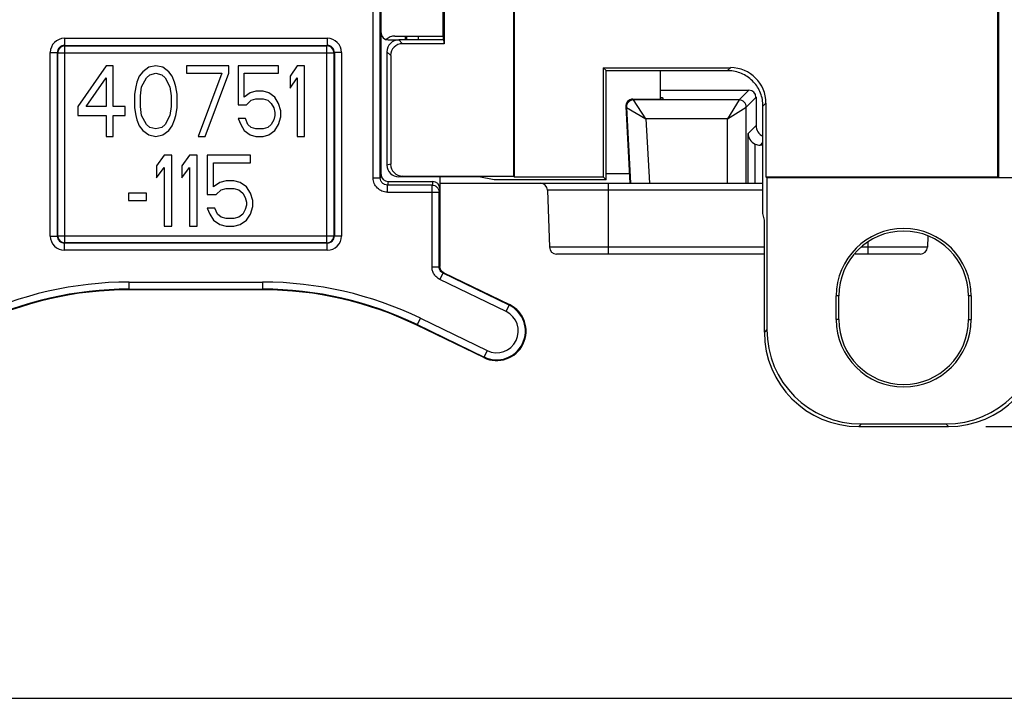
# Model space of a CAD drawing. Units: inches. Extents: x 0 to 22, y 0 to 17.
# Drawn here: x 7.5 to 9.2, y 0 to 1.1 of the extents above; entities that cross this region are included whole.
import ezdxf

# ---------------------------------------------------------------- set-up
doc = ezdxf.new("R2010")
doc.units = ezdxf.units.IN
doc.header["$LTSCALE"] = 1.21
doc.header["$MEASUREMENT"] = 0
doc.layers.get('0').update_dxf_attribs({"linetype": 'CONTINUOUS'})
for name, color, linetype in [('BASE', 7, 'CONTINUOUS'), ('MID_HOUSE', 7, 'CONTINUOUS'), ('PM_ADAPTOR', 7, 'CONTINUOUS'), ('PM_DIN', 7, 'CONTINUOUS')]:
    doc.layers.add(name, color=color, linetype=linetype)
doc.styles.get("Standard").update_dxf_attribs({"font": 'txt', "width": 0.8})
doc.dimstyles.new('DIMSTYLE_1', dxfattribs={"dimtxt": 0.15625, "dimasz": 0.1875, "dimexe": 0.125, "dimexo": 0.0625, "dimgap": 0.078125, "dimtad": 0, "dimtih": 1, "dimtoh": 1, "dimdec": 3, "dimzin": 0, "dimdsep": 46, "dimtxsty": 'Standard', "dimblk": 'CLOSED', "dimblk1": 'CLOSED', "dimblk2": 'CLOSED', "dimcen": 0.09, "dimadec": 3, "dimazin": 0, "dimtp": 0.005, "dimtm": 0.005, "dimtfac": 1, "dimtdec": 3, "dimtofl": 0, "dimtmove": 0, "dimatfit": 3, "dimldrblk": 'CLOSED', "dimfxl": 1, "dimtolj": 1, "dimtzin": 0, "dimarcsym": 0})

# ---------------------------------------------------------------- blocks, each defined once
blk = doc.blocks.new('_CLOSED')
at = {"color": 0, "linetype": 'ByBlock'}
for p, q in [((0, 0), (-1, 0.1667)), ((-1, 0.1667), (-1, -0.1667)), ((-1, -0.1667), (0, 0)), ((-1, 0), (0, 0))]:
    blk.add_line(p, q, dxfattribs=at)
blk = doc.blocks.new('*D3')
at = {"color": 2, "linetype": 'Continuous', "transparency": 16777216}
for p, q in [((8.9627, 4.6813), (10.5703, 4.6813)), ((10.4453, 4.6813), (10.4453, 2.8943)), ((10.4453, 0.4536), (10.4453, 2.3475)), ((9.132, 0.4536), (10.5703, 0.4536))]:
    blk.add_line(p, q, dxfattribs=at)
at = {"color": 2, "linetype": 'Continuous', "transparency": 16777216, "xscale": 0.1875, "yscale": 0.1875, "zscale": 0.1875}
for p, rotation in [((10.4453, 4.6813), 90), ((10.4453, 0.4536), 270)]:
    blk.add_blockref('_CLOSED', p, dxfattribs=dict(at, rotation=rotation))
at = {"color": 2, "linetype": 'Continuous', "transparency": 16777216, "insert": (10.1328, 2.8162), "char_height": 0.15625, "width": 1.125, "attachment_point": 2, "line_spacing_factor": 0.9}
blk.add_mtext('4.23\\P[107,383]', dxfattribs=at)

msp = doc.modelspace()

# ---------------------------------------------------------------- linework, layer by layer
at = {"color": 7, "linetype": 'Continuous'}
msp.add_line((0, 0), (22, 0), dxfattribs=at)
at = {"layer": 'BASE', "color": 7, "linetype": 'Continuous'}
for p, q in [((8.1632, 1.0986), (8.1632, 1.1051)), ((8.165, 1.1051), (8.165, 1.0986)), ((8.1847, 1.1051), (8.1847, 1.0986)), ((8.5891, 1.0149), (8.7366, 1.0149)), ((8.7366, 1.0149), (8.7203, 0.9985)), ((8.7485, 1.003), (8.7321, 0.9867)), ((8.7485, 1.003), (8.7485, 0.9558)), ((8.531, 0.9874), (8.5323, 0.9861)), ((8.531, 0.9874), (8.5377, 0.8595)), ((8.5323, 0.9861), (8.5389, 0.8595)), ((8.5323, 0.9861), (8.5648, 0.967)), ((8.5428, 0.9998), (8.5816, 0.9998)), ((8.5428, 0.9998), (8.5441, 0.9985)), ((8.7203, 0.9985), (8.5441, 0.9985)), ((8.5648, 0.967), (8.5441, 0.9985)), ((8.5934, 1), (8.5933, 1.0017)), ((8.7203, 0.9985), (8.7006, 0.967)), ((8.7006, 0.967), (8.7321, 0.9867)), ((8.7321, 0.8595), (8.7321, 0.9867)), ((8.7006, 0.967), (8.5648, 0.967)), ((8.5648, 0.967), (8.5705, 0.8595)), ((8.7006, 0.8595), (8.7006, 0.967)), ((8.7353, 0.9426), (8.7485, 0.9558)), ((8.7353, 0.8595), (8.7353, 0.9426)), ((8.7471, 0.8595), (8.7471, 0.9249)), ((8.7601, 0.9281), (8.7551, 0.9231)), ((8.7601, 0.9231), (8.7551, 0.9231)), ((8.2206, 0.8595), (8.7601, 0.8595))]:
    msp.add_line(p, q, dxfattribs=at)
for centre, major_axis, ratio, start_param, end_param in [((8.7366, 1.003), (0.00835, 0.00835), 0.999695, -0.785246, 0.785246), ((8.5428, 0.988), (-0.00643, 0.00992), 0.999297, -0.574433, 1.04841), ((8.5816, 1), (0.0118, 0), 0.01746, -1.570187, 0.000305), ((8.5815, 1.0017), (0.0118, 0), 0.017452, 0.000305, 0.860712), ((8.7681, 0.9558), (-0.0139, -0.0139), 0.999695, -0.785246, 0.362574), ((8.7552, 0.9428), (0.0139, 0.0139), 0.999695, -2.779013, -2.356347)]:
    msp.add_ellipse(centre, major_axis=major_axis, ratio=ratio, start_param=start_param, end_param=end_param, dxfattribs=at)
for points, knots in [([(8.5441, 0.9985), (8.541, 0.9985), (8.5345, 0.9958), (8.5321, 0.9892), (8.5323, 0.9861)], [0, 0, 0, 0, 0.499998, 1, 1, 1, 1]), ([(8.7321, 0.9867), (8.7321, 0.9897), (8.7296, 0.996), (8.7233, 0.9985), (8.7203, 0.9985)], [0, 0, 0, 0, 0.499999, 1, 1, 1, 1]), ([(8.7353, 0.9426), (8.7353, 0.9392), (8.7375, 0.9317), (8.7435, 0.9265), (8.7471, 0.9249)], [0, 0, 0, 0, 0.464305, 1, 1, 1, 1])]:
    msp.add_open_spline(points, degree=3, knots=knots, dxfattribs=at)
at = {"layer": 'MID_HOUSE', "color": 7, "linetype": 'Continuous'}
for p, q in [((8.5025, 0.7414), (8.5025, 0.8595)), ((8.7601, 0.8481), (8.4004, 0.8481)), ((8.4004, 0.8481), (8.4037, 0.7528)), ((8.9356, 0.7414), (8.9356, 0.7607)), ((9.0351, 0.7713), (9.0344, 0.7528)), ((8.7624, 0.7528), (8.4037, 0.7528)), ((8.7624, 0.7414), (8.4155, 0.7414)), ((9.0226, 0.7414), (8.9137, 0.7414)), ((9.0344, 0.7528), (8.9235, 0.7528))]:
    msp.add_line(p, q, dxfattribs=at)
for centre, start, end in [((8.3886, 0.8477), 2, 90), ((8.4155, 0.7532), 182, 270), ((9.0226, 0.7532), 270, 358)]:
    msp.add_arc(centre, 0.0118, start, end, dxfattribs=at)
at = {"layer": 'PM_ADAPTOR', "color": 7, "linetype": 'Continuous'}
for p, q in [((8.3437, 1.5822), (8.3437, 0.8715)), ((8.345, 1.5809), (8.345, 0.8701)), ((9.1521, 0.8702), (9.1521, 1.5809)), ((9.1535, 0.8689), (9.1535, 1.5822)), ((8.2256, 1.4483), (8.2256, 1.1051)), ((8.2282, 1.4611), (8.2282, 1.0923)), ((8.1455, 1.1051), (8.2256, 1.1051)), ((8.2256, 1.1051), (8.2282, 1.0923)), ((8.2269, 1.0986), (8.1521, 1.0986)), ((8.1583, 1.0923), (8.1521, 1.0986)), ((8.2282, 1.0923), (8.1583, 1.0923)), ((8.1387, 1.0727), (8.1325, 1.079)), ((8.1325, 1.079), (8.1325, 0.8899)), ((8.1387, 1.0727), (8.1387, 0.8911)), ((8.4936, 1.0523), (8.706, 1.0523)), ((8.4936, 1.0523), (8.4986, 1.0474)), ((8.4936, 1.0523), (8.4936, 0.8701)), ((8.7011, 1.0474), (8.706, 1.0523)), ((8.4986, 1.0474), (8.7056, 1.0474)), ((8.4986, 0.8652), (8.4986, 1.0474)), ((8.5891, 1), (8.5891, 1.0474)), ((8.7601, 0.9883), (8.7651, 0.9933)), ((8.7601, 0.8092), (8.7601, 0.9883)), ((8.7651, 0.9933), (8.7651, 0.8702)), ((8.1387, 0.8911), (8.1325, 0.8899)), ((8.1584, 0.8715), (8.1522, 0.8702)), ((8.1584, 0.8715), (8.3437, 0.8715)), ((8.3437, 0.8715), (8.345, 0.8701)), ((8.5369, 0.8753), (8.4986, 0.8753)), ((8.286, 0.8702), (8.1522, 0.8702)), ((8.3114, 0.8652), (8.286, 0.8702)), ((8.4986, 0.8652), (8.3114, 0.8652)), ((8.345, 0.8701), (8.4936, 0.8701)), ((8.4936, 0.8701), (8.4986, 0.8652)), ((8.7651, 0.8702), (9.1521, 0.8702)), ((8.7666, 0.8687), (8.7651, 0.8702)), ((9.2227, 0.8687), (8.7666, 0.8687)), ((8.7666, 0.8687), (8.7666, 0.6153)), ((9.1535, 0.8689), (9.1521, 0.8702)), ((8.7624, 0.7978), (8.7601, 0.8092)), ((8.7624, 0.611), (8.7624, 0.7978)), ((8.8866, 0.6714), (8.8823, 0.6714)), ((8.8823, 0.632), (8.8823, 0.6714)), ((8.8866, 0.632), (8.8866, 0.6714)), ((9.1074, 0.6714), (9.1031, 0.6714)), ((9.1031, 0.6714), (9.1031, 0.632)), ((9.1074, 0.6714), (9.1074, 0.632)), ((8.8866, 0.632), (8.8823, 0.632)), ((9.1031, 0.632), (9.1074, 0.632)), ((8.7666, 0.6153), (8.7624, 0.611)), ((8.9241, 0.4578), (8.9198, 0.4536)), ((8.9198, 0.4536), (9.0695, 0.4536)), ((8.9241, 0.4578), (9.0652, 0.4578)), ((9.0695, 0.4536), (9.0652, 0.4578))]:
    msp.add_line(p, q, dxfattribs=at)
for centre, radius, start, end in [((8.9949, 0.6714), 0.1125, 0, 180), ((8.9949, 0.6714), 0.1083, 0, 180), ((8.9949, 0.632), 0.1125, 180, 360), ((8.9949, 0.632), 0.1083, 180, 360)]:
    msp.add_arc(centre, radius, start, end, dxfattribs=at)
for centre, major_axis, ratio, start_param, end_param in [((8.1457, 1.0854), (-0.014, 0.014), 0.992433, -0.393315, 0.020006), ((8.1457, 1.0854), (0.014, -0.014), 0.992433, 2.359993, 2.748278), ((8.1522, 1.0788), (0.014, -0.014), 0.992433, 3.138924, 3.923193), ((8.1522, 1.0788), (-0.014, 0.014), 0.992433, -0.7816, -0.002668), ((8.1584, 1.0726), (-0.014, 0.014), 0.992433, -0.7816, 0.7816), ((8.706, 0.9933), (0.0418, 0.0418), 0.999695, -0.785246, 0.785246), ((8.1522, 0.8899), (0.0194, 0.0039), 0.996044, 2.945425, 4.5147), ((8.1584, 0.8912), (-0.0194, -0.0039), 0.996044, -0.196167, 1.373108), ((8.9199, 0.6111), (0.1114, 0.1114), 0.999695, -3.926839, -2.356347), ((8.9241, 0.6153), (-0.1114, -0.1114), 0.999695, -0.785246, 0.785246), ((9.0652, 0.6153), (-0.1114, 0.1114), 0.999695, 2.356347, 3.926839), ((9.0694, 0.6111), (-0.1114, 0.1114), 0.999695, -3.926839, -2.356347)]:
    msp.add_ellipse(centre, major_axis=major_axis, ratio=ratio, start_param=start_param, end_param=end_param, dxfattribs=at)
msp.add_open_spline([(8.7601, 0.9883), (8.7601, 0.9957), (8.7573, 1.0104), (8.7454, 1.0294), (8.7273, 1.0427), (8.7129, 1.0467), (8.7056, 1.0473)], degree=3, knots=[0, 0, 0, 0, 0.25002, 0.500024, 0.74994, 1, 1, 1, 1], dxfattribs=at)
at = {"layer": 'PM_DIN', "color": 7, "linetype": 'Continuous'}
for p, q in [((8.1096, 0.8683), (8.1096, 1.6651)), ((8.1214, 0.8683), (8.1214, 1.6532)), ((8.1226, 0.8742), (8.1226, 1.6533)), ((7.5942, 1.1014), (8.0329, 1.1014)), ((7.5942, 1.1014), (7.5942, 1.0896)), ((8.0329, 1.1014), (8.0329, 1.0896)), ((7.5942, 1.0896), (8.0329, 1.0896)), ((7.5942, 1.0896), (7.5948, 1.0889)), ((7.5948, 1.0889), (8.0323, 1.0889)), ((7.5948, 0.7602), (7.5948, 1.0889)), ((8.0329, 1.0896), (8.0323, 1.0889)), ((8.0323, 0.7602), (8.0323, 1.0889)), ((8.1344, 1.0986), (8.1521, 1.0986)), ((7.5706, 1.0778), (7.5824, 1.0778)), ((7.5706, 0.7714), (7.5706, 1.0778)), ((7.5824, 1.0778), (7.583, 1.0771)), ((7.5824, 0.7714), (7.5824, 1.0778)), ((7.583, 1.0771), (8.0441, 1.0771)), ((7.583, 0.772), (7.583, 1.0771)), ((8.0447, 1.0778), (8.0441, 1.0771)), ((8.0441, 1.0771), (8.0441, 0.772)), ((8.0565, 1.0778), (8.0447, 1.0778)), ((8.0447, 1.0778), (8.0447, 0.7714)), ((8.0565, 1.0778), (8.0565, 0.7714)), ((7.6639, 1.0557), (7.6167, 0.9878)), ((7.6758, 1.0557), (7.6639, 1.0557)), ((7.6758, 0.9878), (7.6758, 1.0557)), ((7.7348, 1.0532), (7.725, 1.0456)), ((7.7466, 1.0557), (7.7348, 1.0532)), ((7.7584, 1.0532), (7.7466, 1.0557)), ((7.7683, 1.0456), (7.7584, 1.0532)), ((7.8687, 1.0557), (7.7978, 1.0557)), ((7.7978, 1.0557), (7.7978, 1.0431)), ((7.8687, 1.0431), (7.8687, 1.0557)), ((7.9513, 1.0557), (7.8844, 1.0557)), ((7.8844, 1.0557), (7.8844, 0.9903)), ((7.9513, 1.0431), (7.9513, 1.0557)), ((7.9828, 1.0557), (7.971, 1.0381)), ((7.9947, 1.0557), (7.9828, 1.0557)), ((7.9947, 0.9376), (7.9947, 1.0557)), ((7.6305, 0.9878), (7.6639, 1.0356)), ((7.6639, 1.0356), (7.6639, 0.9878)), ((7.7191, 1.0381), (7.7151, 1.028)), ((7.725, 1.0456), (7.7191, 1.0381)), ((7.723, 1.0205), (7.7309, 1.0356)), ((7.7309, 1.0356), (7.7368, 1.0406)), ((7.7368, 1.0406), (7.7466, 1.0431)), ((7.7466, 1.0431), (7.7565, 1.0406)), ((7.7565, 1.0406), (7.7624, 1.0356)), ((7.7624, 1.0356), (7.7702, 1.0205)), ((7.7742, 1.0381), (7.7683, 1.0456)), ((7.7781, 1.028), (7.7742, 1.0381)), ((7.7978, 1.0431), (7.8569, 1.0431)), ((7.8569, 1.0431), (7.8175, 0.9376)), ((7.8293, 0.9376), (7.8687, 1.0431)), ((7.8943, 1.0431), (7.9513, 1.0431)), ((7.8943, 1.0029), (7.8943, 1.0431)), ((7.971, 1.0381), (7.971, 1.018)), ((7.971, 1.018), (7.9828, 1.0356)), ((7.9828, 1.0356), (7.9828, 0.9376)), ((7.7132, 1.0205), (7.7112, 1.0079)), ((7.7151, 1.028), (7.7132, 1.0205)), ((7.721, 1.0054), (7.723, 1.0205)), ((7.7702, 1.0205), (7.7722, 1.0054)), ((7.7801, 1.0205), (7.7781, 1.028)), ((7.7821, 1.0079), (7.7801, 1.0205)), ((7.7112, 1.0079), (7.7112, 0.9853)), ((7.721, 0.9878), (7.721, 1.0054)), ((7.7722, 1.0054), (7.7722, 0.9878)), ((7.7821, 0.9853), (7.7821, 1.0079)), ((7.9041, 1.0104), (7.8943, 1.0029)), ((7.9139, 1.0129), (7.9041, 1.0104)), ((7.9258, 1.0129), (7.9139, 1.0129)), ((7.9356, 1.0104), (7.9258, 1.0129)), ((7.9454, 1.0029), (7.9356, 1.0104)), ((7.9513, 0.9928), (7.9454, 1.0029)), ((7.6167, 0.9878), (7.6167, 0.9727)), ((7.6639, 0.9878), (7.6305, 0.9878)), ((7.6954, 0.9878), (7.6758, 0.9878)), ((7.6954, 0.9727), (7.6954, 0.9878)), ((7.723, 0.9727), (7.721, 0.9878)), ((7.7722, 0.9878), (7.7702, 0.9727)), ((7.8844, 0.9903), (7.8982, 0.9903)), ((7.8982, 0.9903), (7.9061, 0.9979)), ((7.9061, 0.9979), (7.9139, 1.0004)), ((7.9139, 1.0004), (7.9258, 1.0004)), ((7.9258, 1.0004), (7.9336, 0.9979)), ((7.9336, 0.9979), (7.9395, 0.9928)), ((7.9395, 0.9928), (7.9435, 0.9853)), ((7.9553, 0.9803), (7.9513, 0.9928)), ((7.6167, 0.9727), (7.6639, 0.9727)), ((7.6639, 0.9727), (7.6639, 0.9376)), ((7.6758, 0.9727), (7.6954, 0.9727)), ((7.6758, 0.9376), (7.6758, 0.9727)), ((7.7112, 0.9853), (7.7132, 0.9727)), ((7.7132, 0.9727), (7.7151, 0.9652)), ((7.7309, 0.9577), (7.723, 0.9727)), ((7.7702, 0.9727), (7.7624, 0.9577)), ((7.7781, 0.9652), (7.7801, 0.9727)), ((7.7801, 0.9727), (7.7821, 0.9853)), ((7.9435, 0.9853), (7.9454, 0.9778)), ((7.9454, 0.9727), (7.9435, 0.9652)), ((7.9454, 0.9778), (7.9454, 0.9727)), ((7.9513, 0.9577), (7.9553, 0.9702)), ((7.9553, 0.9702), (7.9553, 0.9803)), ((7.7151, 0.9652), (7.7191, 0.9551)), ((7.7191, 0.9551), (7.725, 0.9476)), ((7.7368, 0.9526), (7.7309, 0.9577)), ((7.7624, 0.9577), (7.7565, 0.9526)), ((7.7683, 0.9476), (7.7742, 0.9551)), ((7.7742, 0.9551), (7.7781, 0.9652)), ((7.8962, 0.9677), (7.8844, 0.9677)), ((7.8844, 0.9677), (7.8884, 0.9577)), ((7.8884, 0.9577), (7.8943, 0.9476)), ((7.9002, 0.9577), (7.8962, 0.9677)), ((7.9061, 0.9526), (7.9002, 0.9577)), ((7.9395, 0.9577), (7.9336, 0.9526)), ((7.9435, 0.9652), (7.9395, 0.9577)), ((7.9454, 0.9476), (7.9513, 0.9577)), ((7.6639, 0.9376), (7.6758, 0.9376)), ((7.725, 0.9476), (7.7348, 0.9401)), ((7.7348, 0.9401), (7.7466, 0.9376)), ((7.7466, 0.9501), (7.7368, 0.9526)), ((7.7565, 0.9526), (7.7466, 0.9501)), ((7.7466, 0.9376), (7.7584, 0.9401)), ((7.7584, 0.9401), (7.7683, 0.9476)), ((7.8175, 0.9376), (7.8293, 0.9376)), ((7.8943, 0.9476), (7.9041, 0.9401)), ((7.9041, 0.9401), (7.9139, 0.9376)), ((7.9139, 0.9501), (7.9061, 0.9526)), ((7.9258, 0.9501), (7.9139, 0.9501)), ((7.9139, 0.9376), (7.9258, 0.9376)), ((7.9336, 0.9526), (7.9258, 0.9501)), ((7.9258, 0.9376), (7.9356, 0.9401)), ((7.9356, 0.9401), (7.9454, 0.9476)), ((7.9828, 0.9376), (7.9947, 0.9376)), ((7.7606, 0.9061), (7.7479, 0.8885)), ((7.7733, 0.9061), (7.7606, 0.9061)), ((7.7733, 0.7879), (7.7733, 0.9061)), ((7.803, 0.9061), (7.7903, 0.8885)), ((7.8157, 0.9061), (7.803, 0.9061)), ((7.8157, 0.7879), (7.8157, 0.9061)), ((7.9046, 0.9061), (7.8326, 0.9061)), ((7.8326, 0.9061), (7.8326, 0.8407)), ((7.9046, 0.8935), (7.9046, 0.9061)), ((7.7479, 0.8885), (7.7479, 0.8684)), ((7.7903, 0.8885), (7.7903, 0.8684)), ((7.8432, 0.8935), (7.9046, 0.8935)), ((7.8432, 0.8533), (7.8432, 0.8935)), ((7.7479, 0.8684), (7.7606, 0.886)), ((7.7606, 0.886), (7.7606, 0.7879)), ((7.7903, 0.8684), (7.803, 0.886)), ((7.803, 0.886), (7.803, 0.7879)), ((8.1226, 0.8742), (8.1214, 0.8683)), ((7.8538, 0.8608), (7.8432, 0.8533)), ((7.8644, 0.8633), (7.8538, 0.8608)), ((7.8771, 0.8633), (7.8644, 0.8633)), ((7.8877, 0.8608), (7.8771, 0.8633)), ((7.8982, 0.8533), (7.8877, 0.8608)), ((8.1096, 0.8683), (8.1214, 0.8683)), ((8.1344, 0.8624), (8.1332, 0.8564)), ((8.2077, 0.8564), (8.1332, 0.8564)), ((8.1332, 0.8446), (8.1332, 0.8564)), ((8.1344, 0.8624), (8.2088, 0.8624)), ((8.2088, 0.8624), (8.2077, 0.8564)), ((8.2077, 0.7201), (8.2077, 0.8564)), ((8.2206, 0.8702), (8.2206, 0.7208)), ((7.731, 0.8432), (7.7013, 0.8432)), ((7.7013, 0.8432), (7.7013, 0.8307)), ((7.731, 0.8307), (7.731, 0.8432)), ((7.8326, 0.8407), (7.8474, 0.8407)), ((7.8474, 0.8407), (7.8559, 0.8483)), ((7.8559, 0.8483), (7.8644, 0.8508)), ((7.8644, 0.8508), (7.8771, 0.8508)), ((7.8771, 0.8508), (7.8855, 0.8483)), ((7.8855, 0.8483), (7.8919, 0.8432)), ((7.8919, 0.8432), (7.8961, 0.8357)), ((7.9046, 0.8432), (7.8982, 0.8533)), ((7.9088, 0.8307), (7.9046, 0.8432)), ((8.1332, 0.8446), (8.2195, 0.8446)), ((8.2206, 0.8505), (8.2195, 0.8446)), ((8.2195, 0.7201), (8.2195, 0.8446)), ((7.7013, 0.8307), (7.731, 0.8307)), ((7.8961, 0.8357), (7.8982, 0.8282)), ((7.8982, 0.8231), (7.8961, 0.8156)), ((7.8982, 0.8282), (7.8982, 0.8231)), ((7.9088, 0.8206), (7.9088, 0.8307)), ((7.8453, 0.8181), (7.8326, 0.8181)), ((7.8326, 0.8181), (7.8368, 0.8081)), ((7.8368, 0.8081), (7.8432, 0.798)), ((7.8495, 0.8081), (7.8453, 0.8181)), ((7.8559, 0.803), (7.8495, 0.8081)), ((7.8919, 0.8081), (7.8855, 0.803)), ((7.8961, 0.8156), (7.8919, 0.8081)), ((7.8982, 0.798), (7.9046, 0.8081)), ((7.9046, 0.8081), (7.9088, 0.8206)), ((7.8432, 0.798), (7.8538, 0.7905)), ((7.8538, 0.7905), (7.8644, 0.7879)), ((7.8644, 0.8005), (7.8559, 0.803)), ((7.8771, 0.8005), (7.8644, 0.8005)), ((7.8855, 0.803), (7.8771, 0.8005)), ((7.8771, 0.7879), (7.8877, 0.7905)), ((7.8877, 0.7905), (7.8982, 0.798)), ((7.7606, 0.7879), (7.7733, 0.7879)), ((7.803, 0.7879), (7.8157, 0.7879)), ((7.8644, 0.7879), (7.8771, 0.7879)), ((7.5706, 0.7714), (7.5824, 0.7714)), ((7.5824, 0.7714), (7.583, 0.772)), ((7.583, 0.772), (8.0441, 0.772)), ((7.5942, 0.7596), (7.5948, 0.7602)), ((8.0329, 0.7596), (7.5942, 0.7596)), ((7.5942, 0.7478), (7.5942, 0.7596)), ((8.0323, 0.7602), (7.5948, 0.7602)), ((8.0329, 0.7596), (8.0323, 0.7602)), ((8.0329, 0.7478), (8.0329, 0.7596)), ((8.0447, 0.7714), (8.0441, 0.772)), ((8.0565, 0.7714), (8.0447, 0.7714)), ((8.0329, 0.7478), (7.5942, 0.7478)), ((8.2077, 0.7201), (8.2195, 0.7201)), ((8.2195, 0.7201), (8.2206, 0.7208)), ((8.221, 0.6988), (8.2261, 0.7095)), ((8.2261, 0.7095), (8.2273, 0.7102)), ((8.3365, 0.656), (8.2261, 0.7095)), ((8.2273, 0.7102), (8.337, 0.657)), ((7.7021, 0.6946), (7.925, 0.6946)), ((7.7021, 0.6816), (7.7021, 0.6946)), ((7.925, 0.6946), (7.925, 0.6816)), ((8.3313, 0.6453), (8.221, 0.6988)), ((7.7021, 0.6828), (7.925, 0.6828)), ((7.925, 0.6816), (7.7021, 0.6816)), ((8.3313, 0.6453), (8.337, 0.657)), ((8.1882, 0.6342), (8.1826, 0.6225)), ((8.1882, 0.6342), (8.2997, 0.5802)), ((8.2941, 0.5685), (8.1826, 0.6225)), ((8.1831, 0.6236), (8.2946, 0.5695)), ((8.2997, 0.5802), (8.2941, 0.5685))]:
    msp.add_line(p, q, dxfattribs=at)
for centre, radius, start, end in [((7.5942, 1.0778), 0.0236, 89.9971, 180.0029), ((8.0329, 1.0778), 0.0236, 359.9971, 90.0029), ((7.5942, 1.0778), 0.0118, 89.9731, 180.027), ((7.5948, 1.0771), 0.0118, 90.0209, 179.9791), ((8.0323, 1.0771), 0.0118, 0.0209, 89.9791), ((8.0329, 1.0778), 0.0118, 359.9731, 90.027), ((7.5942, 0.7714), 0.0236, 179.9971, 270.0029), ((7.5942, 0.7714), 0.0118, 179.9721, 270.0279), ((7.5948, 0.772), 0.0118, 180.021, 269.979), ((8.0323, 0.772), 0.0118, 270.021, 359.979), ((8.0329, 0.7714), 0.0236, 269.9971, 0.0029), ((8.0329, 0.7714), 0.0118, 269.9721, 0.0279), ((7.7021, 0.0911), 0.6035, 90, 115.8618), ((7.925, 0.0911), 0.6035, 64.1382, 90), ((7.7021, 0.0911), 0.5917, 90, 115.8618), ((7.7021, 0.0911), 0.5906, 90, 115.8618), ((7.925, 0.0911), 0.5917, 64.1382, 90), ((7.925, 0.0911), 0.5906, 64.1382, 90), ((8.3155, 0.6128), 0.0492, 244.1382, 64.1382), ((8.3155, 0.6128), 0.048, 244.1382, 64.1382), ((8.3155, 0.6128), 0.0362, 244.1382, 64.1382)]:
    msp.add_arc(centre, radius, start, end, dxfattribs=at)
for centre, major_axis, ratio, start_param, end_param in [((8.1344, 1.1104), (0.00835, 0.00835), 0.999695, -3.926839, -2.356347), ((8.1344, 0.8742), (-0.0023, -0.0116), 0.996044, -1.373108, 0.196167), ((8.2088, 0.8505), (0.0023, 0.0116), 0.996044, -1.373108, 0.196167)]:
    msp.add_ellipse(centre, major_axis=major_axis, ratio=ratio, start_param=start_param, end_param=end_param, dxfattribs=at)
for points, knots in [([(8.1332, 0.8446), (8.1301, 0.8446), (8.1239, 0.8458), (8.1161, 0.8511), (8.1108, 0.859), (8.1096, 0.8652), (8.1096, 0.8683)], [0, 0, 0, 0, 0.24992, 0.499937, 0.750001, 1, 1, 1, 1]), ([(8.1332, 0.8564), (8.1317, 0.8564), (8.1285, 0.857), (8.1246, 0.8597), (8.122, 0.8636), (8.1214, 0.8667), (8.1214, 0.8683)], [0, 0, 0, 0, 0.250246, 0.50046, 0.750413, 1, 1, 1, 1]), ([(8.2077, 0.8564), (8.2092, 0.8564), (8.2123, 0.8558), (8.2162, 0.8531), (8.2188, 0.8492), (8.2195, 0.8461), (8.2195, 0.8446)], [0, 0, 0, 0, 0.250371, 0.500597, 0.750474, 1, 1, 1, 1]), ([(8.221, 0.6988), (8.219, 0.6998), (8.2153, 0.7023), (8.211, 0.7074), (8.2083, 0.7135), (8.2077, 0.7179), (8.2077, 0.7201)], [0, 0, 0, 0, 0.25002, 0.5, 0.74998, 1, 1, 1, 1]), ([(8.2261, 0.7095), (8.2242, 0.7104), (8.2207, 0.7135), (8.2195, 0.7179), (8.2195, 0.7201)], [0, 0, 0, 0, 0.500003, 1, 1, 1, 1])]:
    msp.add_open_spline(points, degree=3, knots=knots, dxfattribs=at)
msp.add_open_spline([(8.2273, 0.7102), (8.2253, 0.7112), (8.2219, 0.7142), (8.2206, 0.7187), (8.2206, 0.7208)], degree=3, dxfattribs=at)

# ---------------------------------------------------------------- dimensions: what is measured, and where the dimension line sits
at = {"color": 2, "linetype": 'Continuous'}
dim = msp.add_linear_dim(base=(10.4453, 4.6813), p1=(9.0695, 0.4536), p2=(8.9002, 4.6813), angle=90, text='<>\\P[]', dimstyle='DIMSTYLE_1', dxfattribs=at)
dim.commit()
dim.dimension.update_dxf_attribs({"geometry": '*D3', "text_midpoint": (10.4453, 2.6209), "dimtype": 160})

doc.saveas('drawing.dxf')
